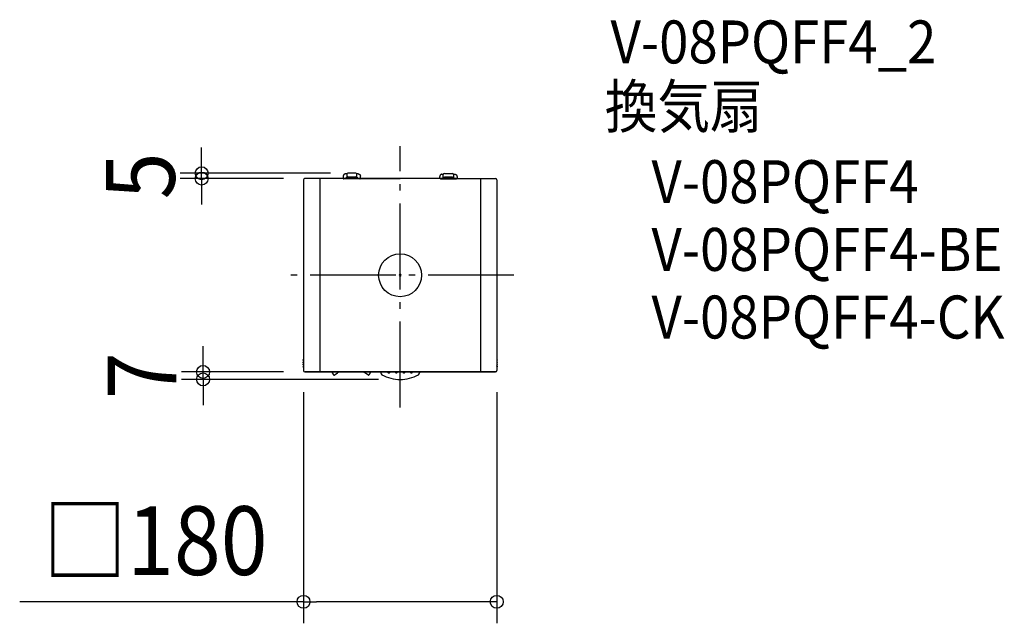
# Model space of a CAD drawing. Extents: x -354 to 563, y -324 to 238.
import ezdxf
from ezdxf.enums import TextEntityAlignment as Align

# ---------------------------------------------------------------- set-up
doc = ezdxf.new("R2010")
doc.units = 0
doc.header["$LTSCALE"] = 20
doc.header["$PDMODE"] = 3
doc.header["$PDSIZE"] = -2
doc.linetypes.add('DASHDOT', pattern=[5.5, 4, -0.6, 0.3, -0.6])
for name, color, linetype in [('ARRANGE', 1, 'CONTINUOUS'), ('BASIS', 6, 'DASHDOT'), ('DETAIL', 5, 'CONTINUOUS'), ('ETC', 61, 'CONTINUOUS'), ('OUTLINE', 3, 'CONTINUOUS'), ('SIZE', 30, 'CONTINUOUS')]:
    doc.layers.add(name, color=color, linetype=linetype)
doc.styles.get("Standard").update_dxf_attribs({"font": 'SIMPLEX.shx', "width": 0.9, "height": 64, "bigfont": 'BIGFONT.shx'})

msp = doc.modelspace()

# ---------------------------------------------------------------- linework, layer by layer
at = {"layer": 'ARRANGE', "color": 1, "linetype": 'CONTINUOUS'}
msp.add_circle((0, 0), 19.999644, dxfattribs=at)
msp.add_point((0, 0), dxfattribs=at)
at = {"layer": 'BASIS', "color": 6, "linetype": 'DASHDOT'}
for p, q in [((-0.000004, -123.185356), (0, 120.197483)), ((106.083311, 0.000001), (-106.083311, -0.000001))]:
    msp.add_line(p, q, dxfattribs=at)
at = {"layer": 'DETAIL', "color": 5, "linetype": 'CONTINUOUS'}
for p, q in [((-52.981566, 92.498953), (-52.991196, 92.30291)), ((-52.991196, 92.30291), (-52.991196, 89.96509)), ((-52.95277, 92.693095), (-52.981566, 92.498953)), ((-52.905087, 92.883467), (-52.95277, 92.693095)), ((-52.838977, 93.068238), (-52.905087, 92.883467)), ((-52.755079, 93.245633), (-52.838977, 93.068238)), ((-52.654199, 93.413945), (-52.755079, 93.245633)), ((-52.53731, 93.571554), (-52.654199, 93.413945)), ((-52.405536, 93.716945), (-52.53731, 93.571554)), ((-52.260145, 93.848719), (-52.405536, 93.716945)), ((-52.102536, 93.965608), (-52.260145, 93.848719)), ((-51.934224, 94.066488), (-52.102536, 93.965608)), ((-51.756829, 94.150387), (-51.934224, 94.066488)), ((-51.572057, 94.216496), (-51.756829, 94.150387)), ((-51.381686, 94.264179), (-51.572057, 94.216496)), ((-51.187544, 94.292975), (-51.381686, 94.264179)), ((-50.991501, 94.302605), (-51.187544, 94.292975)), ((-49.75, 94.302605), (-50.991501, 94.302605)), ((-49.75, 93.99112), (-49.75, 89.869087)), ((-41.25, 94.99112), (-48.75, 94.99112)), ((-38.990892, 94.302605), (-40.25, 94.302605)), ((-40.25, 89.869087), (-40.25, 93.99112)), ((-38.990892, 94.302605), (-38.794848, 94.292975)), ((-38.794848, 94.292975), (-38.600707, 94.264179)), ((-38.600707, 94.264179), (-38.410335, 94.216496)), ((-38.410335, 94.216496), (-38.225564, 94.150387)), ((-38.225564, 94.150387), (-38.048169, 94.066488)), ((-38.048169, 94.066488), (-37.879857, 93.965608)), ((-37.879857, 93.965608), (-37.722248, 93.848719)), ((-37.722248, 93.848719), (-37.576857, 93.716945)), ((-37.576857, 93.716945), (-37.445083, 93.571554)), ((-37.445083, 93.571554), (-37.328193, 93.413945)), ((-37.328193, 93.413945), (-37.227314, 93.245633)), ((-37.227314, 93.245633), (-37.143415, 93.068238)), ((-37.143415, 93.068238), (-37.077306, 92.883467)), ((-37.077306, 92.883467), (-37.029623, 92.693095)), ((-37.029623, 92.693095), (-37.000826, 92.498953)), ((-37.000826, 92.498953), (-36.991196, 92.30291)), ((-36.991196, 89.96509), (-36.991196, 92.30291)), ((37.000826, 92.196348), (36.991196, 92.000305)), ((36.991196, 89.96509), (36.991196, 92.000305)), ((37.029623, 92.39049), (37.000826, 92.196348)), ((37.077306, 92.580861), (37.029623, 92.39049)), ((37.143415, 92.765632), (37.077306, 92.580861)), ((37.227314, 92.943027), (37.143415, 92.765632)), ((37.328193, 93.111339), (37.227314, 92.943027)), ((37.445083, 93.268949), (37.328193, 93.111339)), ((37.576857, 93.41434), (37.445083, 93.268949)), ((37.722248, 93.546114), (37.576857, 93.41434)), ((37.879857, 93.663003), (37.722248, 93.546114)), ((38.048169, 93.763883), (37.879857, 93.663003)), ((38.225564, 93.847781), (38.048169, 93.763883)), ((38.410335, 93.91389), (38.225564, 93.847781)), ((38.600707, 93.961573), (38.410335, 93.91389)), ((38.794848, 93.99037), (38.600707, 93.961573)), ((38.990892, 94), (38.794848, 93.99037)), ((38.990892, 94), (40.25, 94)), ((40.25, 89.869087), (40.25, 93.688515)), ((41.25, 94.688515), (48.75, 94.688515)), ((49.75, 94), (50.991501, 94)), ((49.75, 93.688515), (49.75, 89.869087)), ((50.991501, 94), (51.187544, 93.99037)), ((51.187544, 93.99037), (51.381686, 93.961573)), ((51.381686, 93.961573), (51.572057, 93.91389)), ((51.572057, 93.91389), (51.756829, 93.847781)), ((51.756829, 93.847781), (51.934224, 93.763883)), ((51.934224, 93.763883), (52.102536, 93.663003)), ((52.102536, 93.663003), (52.260145, 93.546114)), ((52.260145, 93.546114), (52.405536, 93.41434)), ((52.405536, 93.41434), (52.53731, 93.268949)), ((52.53731, 93.268949), (52.654199, 93.111339)), ((52.654199, 93.111339), (52.755079, 92.943027)), ((52.755079, 92.943027), (52.838977, 92.765632)), ((52.838977, 92.765632), (52.905087, 92.580861)), ((52.905087, 92.580861), (52.95277, 92.39049)), ((52.95277, 92.39049), (52.981566, 92.196348)), ((52.981566, 92.196348), (52.991196, 92.000305)), ((52.991196, 92.000305), (52.991196, 89.96509)), ((-90.0147, 88.69112), (-90.0147, -78.52288)), ((-52.991196, 89.99112), (-88.7147, 89.99112)), ((-74.852423, 89.618402), (-74.852423, -89.636161)), ((-52.991196, 89.96509), (-52.965463, 89.939357)), ((-52.965463, 89.939357), (-52.959816, 89.937527)), ((-52.959816, 89.937527), (-52.946605, 89.935631)), ((-52.946605, 89.935631), (-52.925761, 89.933667)), ((-52.925761, 89.933667), (-52.897489, 89.93164)), ((-52.897489, 89.93164), (-52.861872, 89.929555)), ((-52.861872, 89.929555), (-52.819203, 89.927412)), ((-52.819203, 89.927412), (-52.713674, 89.922948)), ((-52.713674, 89.922948), (-52.43948, 89.913333)), ((-49.90453, 89.913334), (-52.43948, 89.913333)), ((-49.75, 91.25024), (-49.938831, 91.25024)), ((-49.933075, 91.115472), (-49.934173, 91.25024)), ((-49.928822, 90.813881), (-49.933075, 91.115472)), ((-49.923633, 90.262357), (-49.928822, 90.813881)), ((-49.920746, 90.160721), (-49.923633, 90.262357)), ((-49.917703, 90.075473), (-49.920746, 90.160721)), ((-49.914528, 90.007653), (-49.917703, 90.075473)), ((-49.911254, 89.957653), (-49.914528, 90.007653)), ((-49.907927, 89.926306), (-49.911254, 89.957653)), ((-49.90453, 89.913334), (-49.907927, 89.926306)), ((-49.860283, 89.869087), (-49.90453, 89.913334)), ((-40.122109, 89.869087), (-49.860283, 89.869087)), ((-49.745242, 91.315008), (-49.75, 91.285862)), ((-49.730935, 91.344083), (-49.745242, 91.315008)), ((-49.707066, 91.372702), (-49.730935, 91.344083)), ((-49.673844, 91.400529), (-49.707066, 91.372702)), ((-49.631696, 91.427211), (-49.673844, 91.400529)), ((-49.580994, 91.452517), (-49.631696, 91.427211)), ((-49.522185, 91.476222), (-49.580994, 91.452517)), ((-49.455927, 91.498054), (-49.522185, 91.476222)), ((-49.383015, 91.517785), (-49.455927, 91.498054)), ((-49.304058, 91.535262), (-49.383015, 91.517785)), ((-49.219671, 91.550355), (-49.304058, 91.535262)), ((-49.130825, 91.562876), (-49.219671, 91.550355)), ((-49.038495, 91.572717), (-49.130825, 91.562876)), ((-48.943609, 91.579782), (-49.038495, 91.572717)), ((-48.847155, 91.584038), (-48.943609, 91.579782)), ((-48.750042, 91.585451), (-48.847155, 91.584038)), ((-48.75, 91.585449), (-41.25, 91.585447)), ((-41.152947, 91.584039), (-41.249917, 91.585452)), ((-41.056578, 91.579792), (-41.152947, 91.584039)), ((-40.9617, 91.572733), (-41.056578, 91.579792)), ((-40.869351, 91.562895), (-40.9617, 91.572733)), ((-40.780504, 91.550381), (-40.869351, 91.562895)), ((-40.696112, 91.535295), (-40.780504, 91.550381)), ((-40.617128, 91.51782), (-40.696112, 91.535295)), ((-40.544202, 91.498091), (-40.617128, 91.51782)), ((-40.477946, 91.476269), (-40.544202, 91.498091)), ((-40.419179, 91.452595), (-40.477946, 91.476269)), ((-40.36859, 91.42737), (-40.419179, 91.452595)), ((-40.326506, 91.400781), (-40.36859, 91.42737)), ((-40.293265, 91.373027), (-40.326506, 91.400781)), ((-40.269289, 91.344419), (-40.293265, 91.373027)), ((-40.254831, 91.31523), (-40.269289, 91.344419)), ((-40.25, 91.285862), (-40.254831, 91.31523)), ((-40.043561, 91.25024), (-40.25, 91.25024)), ((-40.122109, 89.869087), (-40.077862, 89.913334)), ((-40.074466, 89.926306), (-40.077862, 89.913334)), ((-37.542912, 89.913333), (-40.077862, 89.913334)), ((-40.071138, 89.957653), (-40.074466, 89.926306)), ((-40.067865, 90.007653), (-40.071138, 89.957653)), ((-40.06469, 90.075473), (-40.067865, 90.007653)), ((-40.061646, 90.160721), (-40.06469, 90.075473)), ((-40.05876, 90.262357), (-40.061646, 90.160721)), ((-40.053571, 90.813881), (-40.05876, 90.262357)), ((-40.049318, 91.115472), (-40.053571, 90.813881)), ((-40.04822, 91.25024), (-40.049318, 91.115472)), ((-37.542912, 89.913333), (-37.269281, 89.922926)), ((-37.269281, 89.922926), (-37.164067, 89.92737)), ((-37.164067, 89.92737), (-37.121349, 89.929511)), ((-37.121349, 89.929511), (-37.085592, 89.931596)), ((-37.085592, 89.931596), (-37.057116, 89.933628)), ((-37.057116, 89.933628), (-37.036059, 89.935601)), ((-37.036059, 89.935601), (-37.022694, 89.93751)), ((-37.022694, 89.93751), (-37.016929, 89.939357)), ((-37.016929, 89.939357), (-36.991196, 89.96509)), ((-36.991196, 89.99112), (-31.037667, 89.99112)), ((-36.912592, 89.99112), (0, 89.99112)), ((36.912592, 89.99112), (0, 89.99112)), ((36.991196, 89.99112), (31.037667, 89.99112)), ((37.016929, 89.939357), (36.991196, 89.96509)), ((37.022694, 89.93751), (37.016929, 89.939357)), ((37.036059, 89.935601), (37.022694, 89.93751)), ((37.057116, 89.933628), (37.036059, 89.935601)), ((37.085592, 89.931596), (37.057116, 89.933628)), ((37.121349, 89.929511), (37.085592, 89.931596)), ((37.164067, 89.92737), (37.121349, 89.929511)), ((37.269281, 89.922926), (37.164067, 89.92737)), ((37.542912, 89.913333), (37.269281, 89.922926)), ((37.542912, 89.913333), (40.077862, 89.913334)), ((40.043561, 90.947635), (40.25, 90.947635)), ((40.04822, 90.947635), (40.049318, 90.812867)), ((40.049318, 90.812867), (40.053571, 90.511276)), ((40.053571, 90.511276), (40.05876, 90.262357)), ((40.05876, 90.262357), (40.061646, 90.160721)), ((40.061646, 90.160721), (40.06469, 90.075473)), ((40.06469, 90.075473), (40.067865, 90.007653)), ((40.067865, 90.007653), (40.071138, 89.957653)), ((40.071138, 89.957653), (40.074466, 89.926306)), ((40.074466, 89.926306), (40.077862, 89.913334)), ((40.122109, 89.869087), (40.077862, 89.913334)), ((40.122109, 89.869087), (49.860283, 89.869087)), ((40.25, 90.983257), (40.254831, 91.012624)), ((40.254831, 91.012624), (40.269289, 91.041814)), ((40.269289, 91.041814), (40.293265, 91.070422)), ((40.293265, 91.070422), (40.326506, 91.098176)), ((40.326506, 91.098176), (40.36859, 91.124765)), ((40.36859, 91.124765), (40.419179, 91.149989)), ((40.419179, 91.149989), (40.477946, 91.173664)), ((40.477946, 91.173664), (40.544202, 91.195486)), ((40.544202, 91.195486), (40.617128, 91.215214)), ((40.617128, 91.215214), (40.696112, 91.23269)), ((40.696112, 91.23269), (40.780504, 91.247776)), ((40.780504, 91.247776), (40.869351, 91.26029)), ((40.869351, 91.26029), (40.9617, 91.270127)), ((40.9617, 91.270127), (41.056578, 91.277187)), ((41.056578, 91.277187), (41.152947, 91.281434)), ((41.152947, 91.281434), (41.249917, 91.282846)), ((48.75, 91.282844), (41.25, 91.282842)), ((48.750042, 91.282846), (48.847155, 91.281432)), ((48.847155, 91.281432), (48.943609, 91.277177)), ((48.943609, 91.277177), (49.038495, 91.270111)), ((49.038495, 91.270111), (49.130825, 91.260271)), ((49.130825, 91.260271), (49.219671, 91.24775)), ((49.219671, 91.24775), (49.304058, 91.232657)), ((49.304058, 91.232657), (49.383015, 91.21518)), ((49.383015, 91.21518), (49.455927, 91.195448)), ((49.455927, 91.195448), (49.522185, 91.173616)), ((49.522185, 91.173616), (49.580994, 91.149912)), ((49.580994, 91.149912), (49.631696, 91.124606)), ((49.631696, 91.124606), (49.673844, 91.097924)), ((49.673844, 91.097924), (49.707066, 91.070096)), ((49.707066, 91.070096), (49.730935, 91.041478)), ((49.730935, 91.041478), (49.745242, 91.012402)), ((49.745242, 91.012402), (49.75, 90.983257)), ((49.75, 90.947635), (49.938831, 90.947635)), ((49.860283, 89.869087), (49.90453, 89.913334)), ((49.90453, 89.913334), (49.907927, 89.926306)), ((49.90453, 89.913334), (52.43948, 89.913333)), ((49.907927, 89.926306), (49.911254, 89.957653)), ((49.911254, 89.957653), (49.914528, 90.007653)), ((49.914528, 90.007653), (49.917703, 90.075473)), ((49.917703, 90.075473), (49.920746, 90.160721)), ((49.920746, 90.160721), (49.923633, 90.262357)), ((49.923633, 90.262357), (49.928822, 90.511276)), ((49.928822, 90.511276), (49.933075, 90.812867)), ((49.933075, 90.812867), (49.934173, 90.947635)), ((52.713674, 89.922948), (52.43948, 89.913333)), ((52.819203, 89.927412), (52.713674, 89.922948)), ((52.861872, 89.929555), (52.819203, 89.927412)), ((52.897489, 89.93164), (52.861872, 89.929555)), ((52.925761, 89.933667), (52.897489, 89.93164)), ((52.946605, 89.935631), (52.925761, 89.933667)), ((52.959816, 89.937527), (52.946605, 89.935631)), ((52.965463, 89.939357), (52.959816, 89.937527)), ((52.991196, 89.96509), (52.965463, 89.939357)), ((52.991196, 89.99112), (88.7147, 89.99112)), ((74.852423, 89.618402), (74.852423, -89.636161)), ((90.0147, 88.69112), (90.0147, -78.52288)), ((-90.4147, -78.822469), (-90.410849, -78.774978)), ((-90.4147, -78.822469), (-90.4147, -79.223291)), ((-90.410849, -79.270781), (-90.4147, -79.223291)), ((-90.4147, -80.822469), (-90.410849, -80.774978)), ((-90.4147, -80.822469), (-90.4147, -81.223291)), ((-90.410849, -81.270781), (-90.4147, -81.223291)), ((-90.410849, -78.774978), (-90.400032, -78.729786)), ((-90.400032, -79.315974), (-90.410849, -79.270781)), ((-90.410849, -80.774978), (-90.400032, -80.729786)), ((-90.400032, -81.315974), (-90.410849, -81.270781)), ((-90.400032, -78.729786), (-90.38199, -78.686386)), ((-90.38199, -79.359374), (-90.400032, -79.315974)), ((-90.400032, -80.729786), (-90.38199, -80.686386)), ((-90.38199, -81.359374), (-90.400032, -81.315974)), ((-90.38199, -78.686386), (-90.357504, -78.646293)), ((-90.357504, -79.399466), (-90.38199, -79.359374)), ((-90.38199, -80.686386), (-90.357504, -80.646293)), ((-90.357504, -81.399466), (-90.38199, -81.359374)), ((-90.357504, -78.646293), (-90.326955, -78.610624)), ((-90.326955, -79.435136), (-90.357504, -79.399466)), ((-90.357504, -80.646293), (-90.326955, -80.610624)), ((-90.326955, -81.435136), (-90.357504, -81.399466)), ((-90.326955, -78.610624), (-90.291286, -78.580075)), ((-90.291286, -79.465685), (-90.326955, -79.435136)), ((-90.326955, -80.610624), (-90.291286, -80.580075)), ((-90.291286, -81.465685), (-90.326955, -81.435136)), ((-90.291286, -78.580075), (-90.251194, -78.555589)), ((-90.251194, -79.49017), (-90.291286, -79.465685)), ((-90.291286, -80.580075), (-90.251194, -80.555589)), ((-90.251194, -81.49017), (-90.291286, -81.465685)), ((-90.291286, -82.580075), (-90.251194, -82.555589)), ((-90.251194, -78.555589), (-90.207794, -78.537548)), ((-90.207794, -79.508212), (-90.251194, -79.49017)), ((-90.251194, -80.555589), (-90.207794, -80.537548)), ((-90.207794, -81.508212), (-90.251194, -81.49017)), ((-90.251194, -82.555589), (-90.207794, -82.537548)), ((-90.207794, -78.537548), (-90.162601, -78.526731)), ((-90.162601, -79.519028), (-90.207794, -79.508212)), ((-90.207794, -80.537548), (-90.162601, -80.526731)), ((-90.162601, -81.519028), (-90.207794, -81.508212)), ((-90.207794, -82.537548), (-90.162601, -82.526731)), ((-90.162601, -78.526731), (-90.115111, -78.52288)), ((-90.115111, -79.52288), (-90.162601, -79.519028)), ((-90.162601, -80.526731), (-90.115111, -80.52288)), ((-90.115111, -81.52288), (-90.162601, -81.519028)), ((-90.162601, -82.526731), (-90.115111, -82.52288)), ((-90.115111, -78.52288), (-90.0147, -78.52288)), ((-90.115111, -79.52288), (-90.0147, -79.52288)), ((-90.115111, -80.52288), (-90.0147, -80.52288)), ((-90.115111, -81.52288), (-90.0147, -81.52288)), ((-90.115111, -82.52288), (-90.0147, -82.52288)), ((-90.0147, -78.457277), (-90.0147, -88.70888)), ((90.0147, -78.457277), (90.0147, -88.70888)), ((90.115111, -78.52288), (90.0147, -78.52288)), ((90.115111, -79.52288), (90.0147, -79.52288)), ((90.115111, -80.52288), (90.0147, -80.52288)), ((90.115111, -81.52288), (90.0147, -81.52288)), ((90.115111, -82.52288), (90.0147, -82.52288)), ((90.162601, -78.526731), (90.115111, -78.52288)), ((90.115111, -79.52288), (90.162601, -79.519028)), ((90.162601, -80.526731), (90.115111, -80.52288)), ((90.115111, -81.52288), (90.162601, -81.519028)), ((90.162601, -82.526731), (90.115111, -82.52288)), ((90.207794, -78.537548), (90.162601, -78.526731)), ((90.162601, -79.519028), (90.207794, -79.508212)), ((90.207794, -80.537548), (90.162601, -80.526731)), ((90.162601, -81.519028), (90.207794, -81.508212)), ((90.207794, -82.537548), (90.162601, -82.526731)), ((90.251194, -78.555589), (90.207794, -78.537548)), ((90.207794, -79.508212), (90.251194, -79.49017)), ((90.251194, -80.555589), (90.207794, -80.537548)), ((90.207794, -81.508212), (90.251194, -81.49017)), ((90.251194, -82.555589), (90.207794, -82.537548)), ((90.291286, -78.580075), (90.251194, -78.555589)), ((90.251194, -79.49017), (90.291286, -79.465685)), ((90.291286, -80.580075), (90.251194, -80.555589)), ((90.251194, -81.49017), (90.291286, -81.465685)), ((90.291286, -82.580075), (90.251194, -82.555589)), ((90.326955, -78.610624), (90.291286, -78.580075)), ((90.291286, -79.465685), (90.326955, -79.435136)), ((90.326955, -80.610624), (90.291286, -80.580075)), ((90.291286, -81.465685), (90.326955, -81.435136)), ((90.357504, -78.646293), (90.326955, -78.610624)), ((90.326955, -79.435136), (90.357504, -79.399466)), ((90.357504, -80.646293), (90.326955, -80.610624)), ((90.326955, -81.435136), (90.357504, -81.399466)), ((90.38199, -78.686386), (90.357504, -78.646293)), ((90.357504, -79.399466), (90.38199, -79.359374)), ((90.38199, -80.686386), (90.357504, -80.646293)), ((90.357504, -81.399466), (90.38199, -81.359374)), ((90.400032, -78.729786), (90.38199, -78.686386)), ((90.38199, -79.359374), (90.400032, -79.315974)), ((90.400032, -80.729786), (90.38199, -80.686386)), ((90.38199, -81.359374), (90.400032, -81.315974)), ((90.410849, -78.774978), (90.400032, -78.729786)), ((90.400032, -79.315974), (90.410849, -79.270781)), ((90.410849, -80.774978), (90.400032, -80.729786)), ((90.400032, -81.315974), (90.410849, -81.270781)), ((90.4147, -78.822469), (90.410849, -78.774978)), ((90.410849, -79.270781), (90.4147, -79.223291)), ((90.4147, -80.822469), (90.410849, -80.774978)), ((90.410849, -81.270781), (90.4147, -81.223291)), ((90.4147, -78.822469), (90.4147, -79.223291)), ((90.4147, -80.822469), (90.4147, -81.223291)), ((-90.4147, -82.822469), (-90.410849, -82.774978)), ((-90.4147, -82.822469), (-90.4147, -83.223291)), ((-90.410849, -83.270781), (-90.4147, -83.223291)), ((-90.4147, -84.808469), (-90.410849, -84.760978)), ((-90.4147, -84.808469), (-90.4147, -85.209291)), ((-90.410849, -85.256781), (-90.4147, -85.209291)), ((-90.410849, -82.774978), (-90.400032, -82.729786)), ((-90.400032, -83.315974), (-90.410849, -83.270781)), ((-90.410849, -84.760978), (-90.400032, -84.715786)), ((-90.400032, -85.301974), (-90.410849, -85.256781)), ((-90.400032, -82.729786), (-90.38199, -82.686386)), ((-90.38199, -83.359374), (-90.400032, -83.315974)), ((-90.400032, -84.715786), (-90.38199, -84.672386)), ((-90.38199, -85.345374), (-90.400032, -85.301974)), ((-90.38199, -82.686386), (-90.357504, -82.646293)), ((-90.357504, -83.399466), (-90.38199, -83.359374)), ((-90.38199, -84.672386), (-90.357504, -84.632293)), ((-90.357504, -85.385466), (-90.38199, -85.345374)), ((-90.357504, -82.646293), (-90.326955, -82.610624)), ((-90.326955, -83.435136), (-90.357504, -83.399466)), ((-90.357504, -84.632293), (-90.326955, -84.596624)), ((-90.326955, -85.421136), (-90.357504, -85.385466)), ((-90.326955, -82.610624), (-90.291286, -82.580075)), ((-90.291286, -83.465685), (-90.326955, -83.435136)), ((-90.326955, -84.596624), (-90.291286, -84.566075)), ((-90.291286, -85.451685), (-90.326955, -85.421136)), ((-90.251194, -83.49017), (-90.291286, -83.465685)), ((-90.291286, -84.566075), (-90.251194, -84.541589)), ((-90.251194, -85.47617), (-90.291286, -85.451685)), ((-90.207794, -83.508212), (-90.251194, -83.49017)), ((-90.251194, -84.541589), (-90.207794, -84.523548)), ((-90.207794, -85.494212), (-90.251194, -85.47617)), ((-90.162601, -83.519028), (-90.207794, -83.508212)), ((-90.207794, -84.523548), (-90.162601, -84.512731)), ((-90.162601, -85.505028), (-90.207794, -85.494212)), ((-90.115111, -83.52288), (-90.162601, -83.519028)), ((-90.162601, -84.512731), (-90.115111, -84.50888)), ((-90.115111, -85.50888), (-90.162601, -85.505028)), ((-90.115111, -83.52288), (-90.0147, -83.52288)), ((-90.115111, -84.50888), (-90.0147, -84.50888)), ((-90.115111, -85.50888), (-90.0147, -85.50888)), ((-88.7147, -90.00888), (-11.513326, -90.00888)), ((0, -90.00888), (-88.505744, -90.00888)), ((-67.5, -90.149999), (-67.5, -90.00888)), ((-46.5, -90.149999), (-67.5, -90.149999)), ((-63.5, -90.149999), (-61.923763, -92.880122)), ((-61.504189, -92.984041), (-58.220625, -90.918018)), ((-46.5, -90.149999), (-46.5, -90.00888)), ((-44.5, -90.149999), (-44.5, -90.00888)), ((-23.5, -90.149999), (-44.5, -90.149999)), ((-29.495811, -92.984041), (-32.779375, -90.918018)), ((-27.5, -90.149999), (-29.076237, -92.880122)), ((-23.5, -90.149999), (-23.5, -90.00888)), ((-18.010105, -90.508032), (-18.0147, -90.508879)), ((-18.0147, -90.50888), (-18.0147, -90.870619)), ((-18.00849, -90.872561), (-18.0147, -90.870619)), ((-11.513326, -89.956473), (-11.507028, -89.950771)), ((-11.507028, -89.950771), (-11.488335, -89.944996)), ((-11.488335, -89.944996), (-11.457102, -89.939344)), ((-11.457102, -89.939344), (-11.414192, -89.933913)), ((-11.414192, -89.933913), (-11.360281, -89.928808)), ((-11.360281, -89.928808), (-11.295778, -89.92405)), ((-11.295778, -89.92405), (-11.220718, -89.919664)), ((-11.220718, -89.919664), (-11.136903, -89.915736)), ((-11.136903, -89.915736), (-11.045978, -89.91236)), ((-11.045978, -89.91236), (-10.948444, -89.909539)), ((-10.948444, -89.909539), (-10.844669, -89.907293)), ((-10.844669, -89.907293), (-10.736701, -89.905659)), ((-10.736701, -89.905659), (-10.626983, -89.904684)), ((-10.626983, -89.904684), (-10.5147, -89.904351)), ((-10.5147, -89.904351), (-10.402418, -89.904684)), ((-10.402418, -89.904684), (-10.292699, -89.905659)), ((-10.292699, -89.905659), (-10.184731, -89.907293)), ((-10.184731, -89.907293), (-10.080956, -89.909539)), ((-10.080956, -89.909539), (-9.983423, -89.91236)), ((-9.983423, -89.91236), (-9.892498, -89.915736)), ((-9.892498, -89.915736), (-9.808682, -89.919664)), ((-9.808682, -89.919664), (-9.733622, -89.92405)), ((-9.733622, -89.92405), (-9.66912, -89.928808)), ((-9.66912, -89.928808), (-9.615208, -89.933913)), ((-9.615208, -89.933913), (-9.572298, -89.939344)), ((-9.572298, -89.939344), (-9.541066, -89.944996)), ((-9.541066, -89.944996), (-9.522373, -89.950771)), ((-9.522373, -89.950771), (-9.516074, -89.956473)), ((-9.516074, -90.00888), (-4.513326, -90.00888)), ((-4.513326, -89.956473), (-4.507028, -89.950771)), ((-4.507028, -89.950771), (-4.488335, -89.944996)), ((-4.488335, -89.944996), (-4.457102, -89.939344)), ((-4.457102, -89.939344), (-4.414192, -89.933913)), ((-4.414192, -89.933913), (-4.360281, -89.928808)), ((-4.360281, -89.928808), (-4.295778, -89.92405)), ((-4.295778, -89.92405), (-4.220718, -89.919664)), ((-4.220718, -89.919664), (-4.136903, -89.915736)), ((-4.136903, -89.915736), (-4.045978, -89.91236)), ((-4.045978, -89.91236), (-3.948444, -89.909539)), ((-3.948444, -89.909539), (-3.844669, -89.907293)), ((-3.844669, -89.907293), (-3.736701, -89.905659)), ((-3.736701, -89.905659), (-3.626983, -89.904684)), ((-3.626983, -89.904684), (-3.5147, -89.904351)), ((-3.5147, -89.904351), (-3.402418, -89.904684)), ((-3.402418, -89.904684), (-3.292699, -89.905659)), ((-3.292699, -89.905659), (-3.184731, -89.907293)), ((-3.184731, -89.907293), (-3.080956, -89.909539)), ((-3.080956, -89.909539), (-2.983423, -89.91236)), ((-2.983423, -89.91236), (-2.892498, -89.915736)), ((-2.892498, -89.915736), (-2.808682, -89.919664)), ((-2.808682, -89.919664), (-2.733622, -89.92405)), ((-2.733622, -89.92405), (-2.66912, -89.928808)), ((-2.66912, -89.928808), (-2.615208, -89.933913)), ((-2.615208, -89.933913), (-2.572298, -89.939344)), ((-2.572298, -89.939344), (-2.541066, -89.944996)), ((-2.541066, -89.944996), (-2.522373, -89.950771)), ((-2.522373, -89.950771), (-2.516074, -89.956473)), ((-2.516074, -90.00888), (0, -90.00888)), ((0, -90.00888), (88.505744, -90.00888)), ((2.516074, -90.00888), (0, -90.00888)), ((2.522373, -89.950771), (2.516074, -89.956473)), ((2.541066, -89.944996), (2.522373, -89.950771)), ((2.572298, -89.939344), (2.541066, -89.944996)), ((2.615208, -89.933913), (2.572298, -89.939344)), ((2.66912, -89.928808), (2.615208, -89.933913)), ((2.733622, -89.92405), (2.66912, -89.928808)), ((2.808682, -89.919664), (2.733622, -89.92405)), ((2.892498, -89.915736), (2.808682, -89.919664)), ((2.983423, -89.91236), (2.892498, -89.915736)), ((3.080956, -89.909539), (2.983423, -89.91236)), ((3.184731, -89.907293), (3.080956, -89.909539)), ((3.292699, -89.905659), (3.184731, -89.907293)), ((3.402418, -89.904684), (3.292699, -89.905659)), ((3.5147, -89.904351), (3.402418, -89.904684)), ((3.626983, -89.904684), (3.5147, -89.904351)), ((3.736701, -89.905659), (3.626983, -89.904684)), ((3.844669, -89.907293), (3.736701, -89.905659)), ((3.948444, -89.909539), (3.844669, -89.907293)), ((4.045978, -89.91236), (3.948444, -89.909539)), ((4.136903, -89.915736), (4.045978, -89.91236)), ((4.220718, -89.919664), (4.136903, -89.915736)), ((4.295778, -89.92405), (4.220718, -89.919664)), ((4.360281, -89.928808), (4.295778, -89.92405)), ((4.414192, -89.933913), (4.360281, -89.928808)), ((4.457102, -89.939344), (4.414192, -89.933913)), ((4.488335, -89.944996), (4.457102, -89.939344)), ((4.507028, -89.950771), (4.488335, -89.944996)), ((4.513326, -89.956473), (4.507028, -89.950771)), ((9.516074, -90.00888), (4.513326, -90.00888)), ((9.522373, -89.950771), (9.516074, -89.956473)), ((9.541066, -89.944996), (9.522373, -89.950771)), ((9.572298, -89.939344), (9.541066, -89.944996)), ((9.615208, -89.933913), (9.572298, -89.939344)), ((9.66912, -89.928808), (9.615208, -89.933913)), ((9.733622, -89.92405), (9.66912, -89.928808)), ((9.808682, -89.919664), (9.733622, -89.92405)), ((9.892498, -89.915736), (9.808682, -89.919664)), ((9.983423, -89.91236), (9.892498, -89.915736)), ((10.080956, -89.909539), (9.983423, -89.91236)), ((10.184731, -89.907293), (10.080956, -89.909539)), ((10.292699, -89.905659), (10.184731, -89.907293)), ((10.402418, -89.904684), (10.292699, -89.905659)), ((10.5147, -89.904351), (10.402418, -89.904684)), ((10.626983, -89.904684), (10.5147, -89.904351)), ((10.736701, -89.905659), (10.626983, -89.904684)), ((10.844669, -89.907293), (10.736701, -89.905659)), ((10.948444, -89.909539), (10.844669, -89.907293)), ((11.045978, -89.91236), (10.948444, -89.909539)), ((11.136903, -89.915736), (11.045978, -89.91236)), ((11.220718, -89.919664), (11.136903, -89.915736)), ((11.295778, -89.92405), (11.220718, -89.919664)), ((11.360281, -89.928808), (11.295778, -89.92405)), ((11.414192, -89.933913), (11.360281, -89.928808)), ((11.457102, -89.939344), (11.414192, -89.933913)), ((11.488335, -89.944996), (11.457102, -89.939344)), ((11.507028, -89.950771), (11.488335, -89.944996)), ((11.513326, -89.956473), (11.507028, -89.950771)), ((88.7147, -90.00888), (11.513326, -90.00888)), ((18.00849, -90.872561), (18.0147, -90.870619)), ((18.010105, -90.508032), (18.0147, -90.508879)), ((18.0147, -90.50888), (18.0147, -90.870619)), ((90.115111, -83.52288), (90.0147, -83.52288)), ((90.115111, -84.50888), (90.0147, -84.50888)), ((90.115111, -85.50888), (90.0147, -85.50888)), ((90.115111, -83.52288), (90.162601, -83.519028)), ((90.162601, -84.512731), (90.115111, -84.50888)), ((90.115111, -85.50888), (90.162601, -85.505028)), ((90.162601, -83.519028), (90.207794, -83.508212)), ((90.207794, -84.523548), (90.162601, -84.512731)), ((90.162601, -85.505028), (90.207794, -85.494212)), ((90.207794, -83.508212), (90.251194, -83.49017)), ((90.251194, -84.541589), (90.207794, -84.523548)), ((90.207794, -85.494212), (90.251194, -85.47617)), ((90.251194, -83.49017), (90.291286, -83.465685)), ((90.291286, -84.566075), (90.251194, -84.541589)), ((90.251194, -85.47617), (90.291286, -85.451685)), ((90.326955, -82.610624), (90.291286, -82.580075)), ((90.291286, -83.465685), (90.326955, -83.435136)), ((90.326955, -84.596624), (90.291286, -84.566075)), ((90.291286, -85.451685), (90.326955, -85.421136)), ((90.357504, -82.646293), (90.326955, -82.610624)), ((90.326955, -83.435136), (90.357504, -83.399466)), ((90.357504, -84.632293), (90.326955, -84.596624)), ((90.326955, -85.421136), (90.357504, -85.385466)), ((90.38199, -82.686386), (90.357504, -82.646293)), ((90.357504, -83.399466), (90.38199, -83.359374)), ((90.38199, -84.672386), (90.357504, -84.632293)), ((90.357504, -85.385466), (90.38199, -85.345374)), ((90.400032, -82.729786), (90.38199, -82.686386)), ((90.38199, -83.359374), (90.400032, -83.315974)), ((90.400032, -84.715786), (90.38199, -84.672386)), ((90.38199, -85.345374), (90.400032, -85.301974)), ((90.410849, -82.774978), (90.400032, -82.729786)), ((90.400032, -83.315974), (90.410849, -83.270781)), ((90.410849, -84.760978), (90.400032, -84.715786)), ((90.400032, -85.301974), (90.410849, -85.256781)), ((90.4147, -82.822469), (90.410849, -82.774978)), ((90.410849, -83.270781), (90.4147, -83.223291)), ((90.4147, -84.808469), (90.410849, -84.760978)), ((90.410849, -85.256781), (90.4147, -85.209291)), ((90.4147, -82.822469), (90.4147, -83.223291)), ((90.4147, -84.808469), (90.4147, -85.209291)), ((-16.981394, -92.614469), (-16.984397, -92.619814)), ((16.981394, -92.614469), (16.984397, -92.619814))]:
    msp.add_line(p, q, dxfattribs=at)
for centre, radius, start, end in [((-48.75, 93.99112), 1, 90, 180), ((-41.25, 93.99112), 1, 0, 90), ((41.25, 93.688515), 1, 90, 180), ((48.75, 93.688515), 1, 0, 90), ((-88.7147, 88.69112), 1.3, 90, 180), ((88.7147, 88.69112), 1.3, 0, 90), ((-88.7147, -88.70888), 1.3, 180, 270), ((-55.557857, -95.149999), 5, 90, 122.178158), ((-35.442143, -95.149999), 5, 57.821842, 90), ((-18.5147, -90.50888), 0.5, 0, 82.501328), ((-16.0147, -90.870619), 2, 180, 240.997737), ((-10.5147, -90.00888), 1, 176.995947, 3.004053), ((-3.5147, -90.00888), 1, 176.995947, 3.004053), ((3.5147, -90.00888), 1, 176.995947, 3.004053), ((10.5147, -90.00888), 1, 176.995947, 3.004053), ((16.0147, -90.870619), 2, 299.002263, 0), ((18.5147, -90.50888), 0.5, 97.498672, 180), ((88.7147, -88.70888), 1.3, 270, 0), ((-61.663955, -92.730122), 0.3, 210, 302.178158), ((-29.336045, -92.730122), 0.3, 237.821842, 330), ((-0.0147, -62.00888), 35, 240.99747, 270.024065), ((0.0147, -62.00888), 35, 269.975935, 299.00253)]:
    msp.add_arc(centre, radius, start, end, dxfattribs=at)
at = {"layer": 'OUTLINE', "color": 3, "linetype": 'CONTINUOUS'}
for p, q in [((-90.0147, 88.69112), (-90.0147, -78.52288)), ((52.991196, 89.99112), (-88.7147, 89.99112)), ((52.991196, 89.99112), (88.7147, 89.99112)), ((90.0147, 88.69112), (90.0147, -78.52288)), ((-90.0147, -78.457277), (-90.0147, -88.70888)), ((90.0147, -78.457277), (90.0147, -88.70888)), ((-88.7147, -90.00888), (-11.513326, -90.00888)), ((0, -90.00888), (-88.505744, -90.00888)), ((0, -90.00888), (88.505744, -90.00888)), ((88.7147, -90.00888), (11.513326, -90.00888))]:
    msp.add_line(p, q, dxfattribs=at)
for centre, start, end in [((-88.7147, 88.69112), 90, 180), ((88.7147, 88.69112), 0, 90), ((-88.7147, -88.70888), 180, 270), ((88.7147, -88.70888), 270, 0)]:
    msp.add_arc(centre, 1.3, start, end, dxfattribs=at)
at = {"layer": 'SIZE', "color": 30, "linetype": 'CONTINUOUS'}
for p, q in [((-184.913673, 106.99112), (-184.913673, 118.99112)), ((-184.913673, 94.99112), (-184.913673, 106.99112)), ((-65, 94.99112), (-204.913673, 94.99112)), ((-184.913673, 89.99112), (-184.913673, 94.99112)), ((-108.7147, 89.99112), (-204.913673, 89.99112)), ((-184.913673, 89.99112), (-184.913673, 77.99112)), ((-184.913673, 77.99112), (-184.913673, 65.99112)), ((-183.559095, -78.00888), (-183.559095, -66.00888)), ((-183.559095, -90.00888), (-183.559095, -78.00888)), ((-108.505744, -90.00888), (-203.559095, -90.00888)), ((-183.559095, -97.00888), (-183.559095, -90.00888)), ((-20, -97.00888), (-203.559095, -97.00888)), ((-183.559095, -97.00888), (-183.559095, -109.00888)), ((-183.559095, -109.00888), (-183.559095, -121.00888)), ((-90.000004, -108.903802), (-90.000004, -324.120288)), ((89.999996, -108.903852), (89.999996, -324.120288)), ((-90.000004, -304.120288), (-354.422861, -304.120288)), ((-90.000004, -304.120288), (-78.000004, -304.120288)), ((77.999996, -304.120288), (-78.000004, -304.120288)), ((89.999996, -304.120288), (77.999996, -304.120288))]:
    msp.add_line(p, q, dxfattribs=at)
for centre in [(-184.913673, 94.99112), (-184.913673, 89.99112), (-183.559095, -90.00888), (-183.559095, -97.00888), (-90.000004, -304.120288), (89.999996, -304.120288)]:
    msp.add_circle(centre, 6, dxfattribs=at)

# ---------------------------------------------------------------- texts
at = {"layer": 'ETC', "color": 61, "linetype": 'CONTINUOUS', "width": 0.9}
for s, p in [('V-08PQFF4_2', (196.029074, 197.246274)), ('換気扇', (190.60323, 137.176158)), ('V-08PQFF4', (234.154321, 67.136848)), ('V-08PQFF4-BE', (234.154321, 4.057716)), ('V-08PQFF4-CK', (234.154321, -58.926257))]:
    msp.add_text(s, height=40, dxfattribs=at).set_placement(p)
at = {"layer": 'SIZE', "color": 30, "linetype": 'CONTINUOUS', "width": 0.9}
for s, p in [('5', (-209.913673, 92.49112)), ('7', (-208.559095, -93.50888))]:
    msp.add_text(s, height=64, rotation=90, dxfattribs=at).set_placement(p, align=Align.CENTER)
msp.add_text('□180', height=64, dxfattribs=at).set_placement((-228.211432, -279.120288), align=Align.CENTER)

doc.saveas('drawing.dxf')
